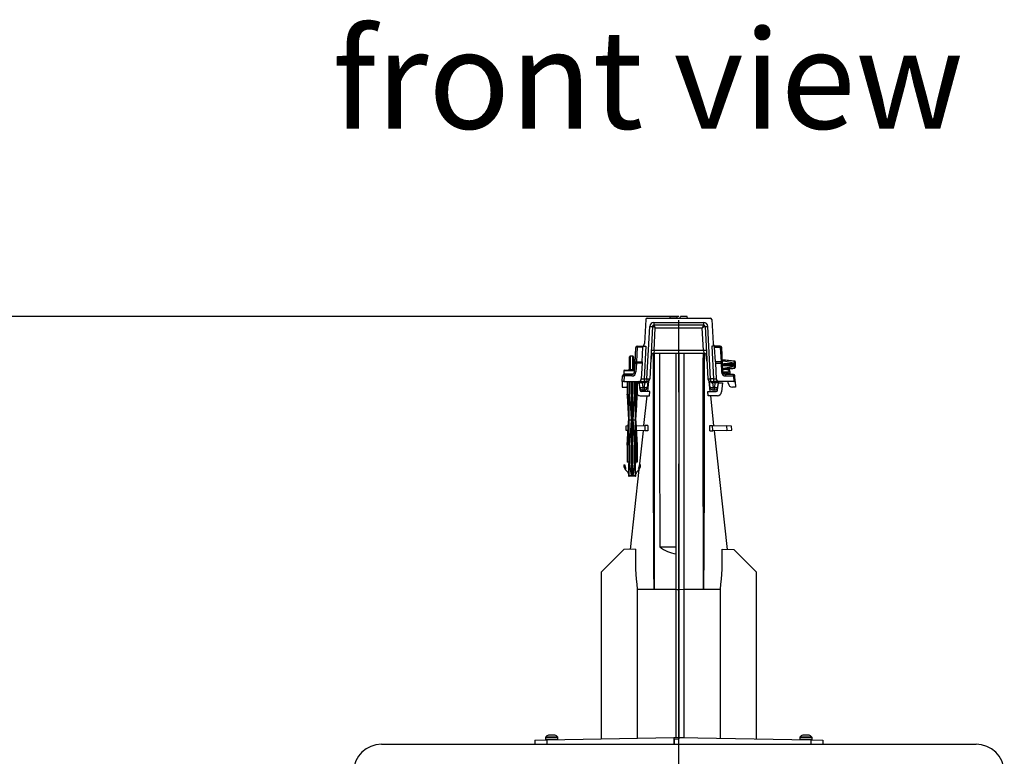
# Model space of a CAD drawing. Units: millimetres. Extents: x 140 to 8260, y 140 to 5800.
# Drawn here: x 1017 to 1714, y 2803 to 3325 of the extents above; entities that cross this region are included whole.
import ezdxf

# ---------------------------------------------------------------- set-up
doc = ezdxf.new("R2010")
doc.units = ezdxf.units.MM
doc.header["$LTSCALE"] = 20
doc.linetypes.add('CENTERX2', pattern=[20.32, 12.7, -2.54, 2.54, -2.54])
for name, color, linetype in [('HAURATON_CENTERLINE', 60, 'CENTERX2'), ('HAURATON_DIMENSIONING', 1, 'Continuous'), ('HAURATON_TEXT', 40, 'Continuous')]:
    doc.layers.add(name, color=color, linetype=linetype)
doc.layers.add('HAURATON_PRODUCT_CONTOUR', color=7, linetype='Continuous', lineweight=25)
doc.styles.add('SLDTEXTSTYLE2', font='ARIAL.TTF', dxfattribs={"width": 0.948})
doc.dimstyles.new('SLDDIMSTYLE0', dxfattribs={"dimtxt": 70, "dimasz": 70, "dimexe": 0, "dimexo": 0.0625, "dimgap": 17.5, "dimtad": 1, "dimdec": 0, "dimrnd": 1e-09, "dimzin": 12, "dimdsep": 46, "dimtxsty": 'SLDTEXTSTYLE2', "dimsah": 1, "dimcen": 0.09, "dimadec": 0, "dimazin": 3, "dimtfac": 1, "dimtdec": 0, "dimtofl": 0, "dimtmove": 0, "dimatfit": 3, "dimfxl": 1, "dimfrac": 2, "dimtolj": 1, "dimtzin": 12, "dimarcsym": 0})

# ---------------------------------------------------------------- blocks, each defined once
blk = doc.blocks.new('_D_13')
at = {"layer": 'HAURATON_DIMENSIONING'}
for p, q in [((1483.49, 3114.54), (853.49, 3114.54)), ((873.49, 1943.54), (873.49, 3114.54)), ((706.07, 2422.09), (706.07, 2635.98)), ((845.58, 2635.98), (845.58, 2422.09)), ((1483.49, 1943.54), (853.49, 1943.54))]:
    blk.add_line(p, q, dxfattribs=at)
for centre, start, end in [((775.83, 2635.98), 0, 180), ((775.83, 2422.09), 180, 0)]:
    blk.add_arc(centre, 69.76, start, end, dxfattribs=at)
for points in [[(873.49, 3114.54), (862.72, 3044.54), (884.26, 3044.54)], [(873.49, 1943.54), (884.26, 2013.54), (862.72, 2013.54)]]:
    blk.add_solid(points, dxfattribs=at)
at = {"layer": 'HAURATON_DIMENSIONING', "insert": (739.31, 2422.09), "char_height": 70, "attachment_point": 1, "rotation": 90, "style": 'SLDTEXTSTYLE2'}
blk.add_mtext('1170', dxfattribs=at)

msp = doc.modelspace()

# ---------------------------------------------------------------- linework, layer by layer
at = {"layer": 'HAURATON_CENTERLINE'}
msp.add_line((1483.487, 1943.537), (1483.487, 3114.537), dxfattribs=at)
at = {"layer": 'HAURATON_PRODUCT_CONTOUR'}
for p, q in [((1460.137, 3112.59), (1459.238, 3095.433)), ((1461.136, 3113.537), (1505.838, 3113.537)), ((1465.881, 3110.433), (1501.093, 3110.433)), ((1465.881, 3110.433), (1465.881, 3108.537)), ((1477.337, 3113.537), (1477.442, 3114.537)), ((1477.442, 3114.537), (1482.332, 3114.537)), ((1482.437, 3113.537), (1482.332, 3114.537)), ((1484.537, 3113.537), (1484.642, 3114.537)), ((1489.532, 3114.537), (1484.642, 3114.537)), ((1489.637, 3113.537), (1489.532, 3114.537)), ((1501.093, 3110.433), (1501.093, 3108.537)), ((1506.837, 3112.59), (1507.736, 3095.433)), ((1460.938, 3070.433), (1462.885, 3107.59)), ((1464.882, 3107.59), (1462.935, 3070.433)), ((1501.093, 3108.537), (1465.881, 3108.537)), ((1465.98, 3090.433), (1466.83, 3106.642)), ((1466.83, 3106.642), (1500.144, 3106.642)), ((1500.994, 3090.433), (1500.144, 3106.642)), ((1502.092, 3107.59), (1504.039, 3070.433)), ((1506.036, 3070.433), (1504.089, 3107.59)), ((1452.505, 3081.59), (1453.081, 3092.59)), ((1454.08, 3092.796), (1453.542, 3082.537)), ((1454.08, 3092.796), (1454.08, 3093.537)), ((1454.08, 3093.537), (1458.137, 3093.537)), ((1458.099, 3092.796), (1454.08, 3092.796)), ((1457.561, 3082.537), (1458.099, 3092.796)), ((1458.137, 3093.537), (1458.099, 3092.796)), ((1458.137, 3093.537), (1460.135, 3093.537)), ((1460.135, 3093.537), (1458.924, 3070.433)), ((1465.98, 3090.433), (1465.782, 3088.537)), ((1500.994, 3090.433), (1465.98, 3090.433)), ((1500.994, 3090.433), (1501.192, 3088.537)), ((1506.839, 3093.537), (1508.05, 3070.433)), ((1508.837, 3093.537), (1506.839, 3093.537)), ((1512.894, 3093.537), (1508.837, 3093.537)), ((1508.837, 3093.537), (1508.875, 3092.796)), ((1508.875, 3092.796), (1512.894, 3092.796)), ((1509.413, 3082.537), (1508.875, 3092.796)), ((1512.894, 3092.796), (1512.894, 3093.537)), ((1512.894, 3092.796), (1513.432, 3082.537)), ((1514.47, 3081.59), (1513.893, 3092.59)), ((1448.487, 3077.032), (1448.487, 3086.037)), ((1450.987, 3086.537), (1448.987, 3086.537)), ((1448.987, 3086.537), (1448.987, 3077.116)), ((1450.987, 3080.537), (1450.987, 3086.537)), ((1451.487, 3086.037), (1451.487, 3080.537)), ((1452.633, 3084.037), (1451.487, 3084.037)), ((1451.487, 3084.002), (1452.631, 3084.002)), ((1451.487, 3083.651), (1452.613, 3083.651)), ((1451.487, 3083.072), (1452.582, 3083.072)), ((1453.503, 3081.485), (1453.503, 3082.537)), ((1453.503, 3082.537), (1457.561, 3082.537)), ((1457.561, 3082.537), (1457.506, 3081.485)), ((1464.066, 3087.493), (1463.609, 3083.3)), ((1465.782, 3088.537), (1501.192, 3088.537)), ((1481.487, 3088.537), (1481.487, 2921.542)), ((1483.452, 3088.537), (1483.452, 2921.114)), ((1486.987, 3088.537), (1486.987, 2921.1)), ((1503.365, 3083.3), (1502.908, 3087.493)), ((1513.471, 3082.537), (1509.413, 3082.537)), ((1509.413, 3082.537), (1509.468, 3081.485)), ((1513.471, 3081.485), (1513.471, 3082.537)), ((1514.487, 3084.037), (1514.341, 3084.037)), ((1514.343, 3084.002), (1514.487, 3084.002)), ((1514.361, 3083.651), (1514.487, 3083.651)), ((1514.392, 3083.072), (1514.487, 3083.072)), ((1523.042, 3083.087), (1514.487, 3084.037)), ((1514.487, 3084.002), (1514.487, 3084.037)), ((1514.487, 3083.072), (1514.487, 3083.651)), ((1523.042, 3083.037), (1523.042, 3083.087)), ((1523.042, 3081.257), (1523.042, 3083.024)), ((1523.487, 3082.59), (1523.487, 3080.537)), ((1444.487, 3076.037), (1444.487, 3074.037)), ((1452.214, 3076.037), (1444.487, 3076.037)), ((1444.987, 3076.537), (1452.24, 3076.537)), ((1449.011, 3077.117), (1449.353, 3077.126)), ((1449.353, 3077.126), (1452.275, 3077.202)), ((1450.987, 3077.168), (1450.987, 3080.537)), ((1451.487, 3081.037), (1452.476, 3081.037)), ((1451.487, 3080.537), (1451.487, 3077.181)), ((1451.487, 3080.037), (1452.423, 3080.037)), ((1451.487, 3078.003), (1452.317, 3078.003)), ((1451.487, 3077.424), (1452.286, 3077.424)), ((1452.182, 3075.433), (1452.505, 3081.59)), ((1453.503, 3081.485), (1453.18, 3075.328)), ((1457.506, 3081.485), (1453.503, 3081.485)), ((1457.506, 3081.485), (1456.927, 3070.433)), ((1509.468, 3081.485), (1513.471, 3081.485)), ((1509.468, 3081.485), (1510.047, 3070.433)), ((1513.471, 3081.485), (1513.794, 3075.328)), ((1514.792, 3075.433), (1514.47, 3081.59)), ((1514.498, 3081.055), (1523.203, 3081.055)), ((1514.552, 3080.02), (1523.203, 3080.02)), ((1514.57, 3077.205), (1517.621, 3077.126)), ((1519.566, 3075.179), (1514.81, 3075.253)), ((1515.487, 3080.037), (1515.487, 3081.037)), ((1519.866, 3081.037), (1515.487, 3081.037)), ((1519.866, 3080.037), (1515.487, 3080.037)), ((1515.727, 3077.175), (1523.042, 3077.988)), ((1517.621, 3077.126), (1517.963, 3077.117)), ((1519.566, 3075.179), (1519.597, 3074.001)), ((1519.91, 3075.17), (1519.566, 3075.179)), ((1519.866, 3080.037), (1519.866, 3081.037)), ((1522.36, 3081.037), (1519.866, 3081.037)), ((1522.36, 3080.037), (1519.866, 3080.037)), ((1519.94, 3074.01), (1519.91, 3075.17)), ((1523.042, 3078.051), (1523.042, 3079.817)), ((1523.042, 3077.988), (1523.042, 3078.038)), ((1523.21, 3081.055), (1523.203, 3081.055)), ((1523.203, 3080.02), (1523.21, 3080.02)), ((1523.21, 3080.02), (1523.21, 3081.055)), ((1523.487, 3080.537), (1523.487, 3078.485)), ((1443.497, 3068.537), (1443.287, 3064.537)), ((1443.497, 3068.537), (1443.709, 3072.59)), ((1444.501, 3068.537), (1443.497, 3068.537)), ((1444.487, 3074.037), (1451.507, 3074.037)), ((1444.708, 3072.485), (1444.501, 3068.537)), ((1444.501, 3068.537), (1454.929, 3068.537)), ((1444.708, 3072.485), (1444.708, 3073.537)), ((1444.708, 3073.537), (1450.185, 3073.537)), ((1450.185, 3072.485), (1444.708, 3072.485)), ((1446.987, 3068.537), (1446.987, 3059.537)), ((1447.023, 3068.537), (1447.023, 3059.537)), ((1448.038, 3068.537), (1448.038, 3041.537)), ((1448.073, 3068.537), (1448.073, 3059.537)), ((1448.888, 3068.537), (1448.888, 3059.537)), ((1449.987, 3068.537), (1449.987, 3059.537)), ((1450.185, 3072.485), (1450.185, 3073.537)), ((1450.987, 3068.537), (1450.987, 3059.537)), ((1452.086, 3068.537), (1452.086, 3059.537)), ((1452.901, 3068.537), (1452.901, 3059.537)), ((1452.937, 3068.537), (1452.937, 3041.537)), ((1453.951, 3068.537), (1453.951, 3059.537)), ((1453.987, 3059.537), (1453.987, 3068.537)), ((1454.929, 3068.537), (1458.924, 3068.537)), ((1457.634, 3068.537), (1457.634, 3067.642)), ((1458.924, 3070.433), (1460.938, 3070.433)), ((1458.924, 3070.433), (1458.924, 3068.537)), ((1460.938, 3068.537), (1458.924, 3068.537)), ((1459.531, 3068.537), (1459.531, 3067.642)), ((1460.938, 3070.433), (1460.938, 3068.537)), ((1461.627, 3068.66), (1461.172, 3064.328)), ((1462.042, 3068.91), (1461.238, 3061.537)), ((1505.736, 3061.537), (1504.932, 3068.91)), ((1505.802, 3064.328), (1505.347, 3068.66)), ((1508.05, 3070.433), (1506.036, 3070.433)), ((1506.036, 3070.433), (1506.036, 3068.537)), ((1506.036, 3068.537), (1508.05, 3068.537)), ((1507.443, 3067.642), (1507.443, 3068.537)), ((1508.05, 3070.433), (1508.05, 3068.537)), ((1512.045, 3068.537), (1508.05, 3068.537)), ((1509.34, 3067.642), (1509.34, 3068.537)), ((1522.473, 3068.537), (1512.045, 3068.537)), ((1515.287, 3074.537), (1515.287, 3074.217)), ((1518.787, 3074.537), (1515.287, 3074.537)), ((1516.789, 3072.485), (1516.789, 3073.537)), ((1522.266, 3073.537), (1516.789, 3073.537)), ((1516.789, 3072.485), (1522.266, 3072.485)), ((1518.531, 3067.38), (1518.471, 3068.537)), ((1518.787, 3074.537), (1518.787, 3073.537)), ((1519.597, 3074.001), (1518.787, 3073.98)), ((1518.832, 3074.537), (1518.832, 3073.537)), ((1519.597, 3074.001), (1519.94, 3074.01)), ((1522.266, 3072.485), (1522.266, 3073.537)), ((1522.266, 3072.485), (1522.473, 3068.537)), ((1522.473, 3068.537), (1523.477, 3068.537)), ((1523.477, 3068.537), (1523.265, 3072.59)), ((1523.477, 3068.537), (1523.687, 3064.537)), ((1443.287, 3064.537), (1445.447, 3064.537)), ((1454.587, 3067.537), (1453.987, 3067.537)), ((1456.024, 3062.433), (1455.581, 3066.642)), ((1455.994, 3064.328), (1455.645, 3067.642)), ((1462.887, 3061.537), (1457.018, 3061.537)), ((1459.531, 3067.642), (1457.634, 3067.642)), ((1457.634, 3067.642), (1457.983, 3064.328)), ((1457.983, 3064.328), (1459.183, 3064.328)), ((1457.983, 3064.328), (1457.983, 3062.537)), ((1459.183, 3062.537), (1457.983, 3062.537)), ((1459.183, 3064.328), (1459.531, 3067.642)), ((1459.183, 3064.328), (1459.183, 3062.537)), ((1462.733, 3058.537), (1462.887, 3061.537)), ((1504.241, 3058.537), (1504.087, 3061.537)), ((1504.087, 3061.537), (1509.956, 3061.537)), ((1509.34, 3067.642), (1507.443, 3067.642)), ((1507.443, 3067.642), (1507.791, 3064.328)), ((1507.791, 3064.328), (1508.991, 3064.328)), ((1507.791, 3062.537), (1507.791, 3064.328)), ((1508.991, 3062.537), (1507.791, 3062.537)), ((1508.991, 3064.328), (1509.34, 3067.642)), ((1508.991, 3062.537), (1508.991, 3064.328)), ((1510.951, 3062.433), (1511.393, 3066.642)), ((1511.329, 3067.642), (1510.98, 3064.328)), ((1512.387, 3067.537), (1514.504, 3067.537)), ((1514.504, 3067.537), (1513.84, 3061.224)), ((1523.687, 3064.537), (1521.527, 3064.537)), ((1446.987, 3059.537), (1447.987, 3041.537)), ((1446.987, 3059.537), (1447.023, 3059.537)), ((1448.073, 3059.537), (1448.888, 3059.537)), ((1449.987, 3059.537), (1450.987, 3059.537)), ((1449.987, 3059.537), (1449.987, 3041.537)), ((1450.987, 3041.537), (1450.987, 3059.537)), ((1452.086, 3059.537), (1452.901, 3059.537)), ((1452.987, 3041.537), (1453.987, 3059.537)), ((1453.951, 3059.537), (1453.987, 3059.537)), ((1456.118, 3058.537), (1462.733, 3058.537)), ((1460.912, 3058.537), (1458.606, 3037.369)), ((1510.856, 3058.537), (1504.241, 3058.537)), ((1508.368, 3037.369), (1506.062, 3058.537)), ((1447.987, 3041.537), (1446.987, 3023.537)), ((1447.987, 3041.537), (1448.038, 3041.537)), ((1448.038, 3041.537), (1449.987, 3041.537)), ((1448.038, 3041.537), (1448.038, 3011.537)), ((1449.987, 3041.537), (1449.987, 3023.537)), ((1449.987, 3041.537), (1450.987, 3041.537)), ((1450.987, 3023.537), (1450.987, 3041.537)), ((1450.987, 3041.537), (1452.937, 3041.537)), ((1452.937, 3041.537), (1452.937, 3011.537)), ((1452.937, 3041.537), (1452.987, 3041.537)), ((1453.987, 3023.537), (1452.987, 3041.537)), ((1446.066, 3037.039), (1445.987, 3034.037)), ((1445.987, 3034.037), (1447.568, 3033.996)), ((1447.74, 3037.083), (1446.066, 3037.039)), ((1453.226, 3037.227), (1459.532, 3037.392)), ((1459.435, 3033.685), (1453.414, 3033.843)), ((1458.208, 3033.718), (1455.429, 3008.214)), ((1459.532, 3037.392), (1459.435, 3033.685)), ((1461.486, 3033.632), (1459.435, 3033.685)), ((1461.601, 3037.446), (1459.532, 3037.392)), ((1505.373, 3037.446), (1507.442, 3037.392)), ((1505.488, 3033.632), (1507.539, 3033.685)), ((1507.539, 3033.685), (1507.442, 3037.392)), ((1507.442, 3037.392), (1517.335, 3037.133)), ((1517.419, 3033.944), (1507.539, 3033.685)), ((1517.928, 2949.617), (1508.766, 3033.718)), ((1517.335, 3037.133), (1517.419, 3033.944)), ((1520.908, 3037.039), (1517.335, 3037.133)), ((1517.419, 3033.944), (1520.987, 3034.037)), ((1520.987, 3034.037), (1520.908, 3037.039)), ((1446.987, 3023.537), (1446.987, 3011.537)), ((1446.987, 3023.537), (1447.023, 3023.537)), ((1447.023, 3023.537), (1447.023, 3011.537)), ((1448.073, 3023.537), (1448.888, 3023.537)), ((1448.073, 3023.537), (1448.073, 3010.537)), ((1448.888, 3023.537), (1448.888, 3010.537)), ((1449.987, 3023.537), (1449.987, 3010.537)), ((1449.987, 3023.537), (1450.987, 3023.537)), ((1450.987, 3023.537), (1450.987, 3010.537)), ((1452.086, 3023.537), (1452.086, 3010.537)), ((1452.086, 3023.537), (1452.901, 3023.537)), ((1452.901, 3023.537), (1452.901, 3010.537)), ((1453.951, 3023.537), (1453.951, 3011.537)), ((1453.951, 3023.537), (1453.987, 3023.537)), ((1453.987, 3011.537), (1453.987, 3023.537)), ((1444.487, 3009.537), (1445.287, 3009.537)), ((1446.987, 3011.537), (1447.023, 3011.537)), ((1448.038, 3011.537), (1447.023, 3011.537)), ((1448.038, 3011.537), (1448.038, 3001.821)), ((1448.038, 3011.537), (1448.038, 3011.537)), ((1448.073, 3010.537), (1448.888, 3010.537)), ((1455.204, 3006.141), (1449.046, 2949.617)), ((1449.987, 3010.537), (1449.987, 3001.982)), ((1449.987, 3010.537), (1450.987, 3010.537)), ((1450.987, 3001.982), (1450.987, 3010.537)), ((1452.086, 3010.537), (1452.901, 3010.537)), ((1452.937, 3011.537), (1452.936, 3011.537)), ((1452.936, 3001.821), (1452.936, 3011.537)), ((1453.951, 3011.537), (1452.937, 3011.537)), ((1453.987, 3011.537), (1453.951, 3011.537)), ((1456.487, 3009.537), (1455.687, 3009.537)), ((1447.987, 3002.919), (1447.987, 3001.814)), ((1447.987, 3001.814), (1448.041, 3001.814)), ((1448.041, 3001.814), (1448.038, 3001.821)), ((1448.041, 3001.982), (1449.925, 3001.982)), ((1452.539, 3001.537), (1448.435, 3001.537)), ((1449.987, 3001.982), (1450.987, 3001.982)), ((1449.987, 3001.982), (1449.987, 3001.814)), ((1450.987, 3001.814), (1450.987, 3001.982)), ((1451.049, 3001.982), (1452.933, 3001.982)), ((1452.933, 3001.814), (1452.936, 3001.821)), ((1452.987, 3001.814), (1452.933, 3001.814)), ((1452.987, 3001.814), (1452.987, 3002.919)), ((1444.487, 2949.537), (1428.487, 2933.537)), ((1452.865, 2949.684), (1444.487, 2949.537)), ((1470.079, 2951.456), (1481.487, 2951.413)), ((1514.109, 2949.684), (1522.487, 2949.537)), ((1538.487, 2933.537), (1522.487, 2949.537)), ((1428.487, 2933.537), (1428.487, 2815.358)), ((1538.487, 2815.358), (1538.487, 2933.537)), ((1454.043, 2921.537), (1454.995, 2921.537)), ((1454.043, 2921.537), (1454.043, 2815.804)), ((1465.987, 2921.537), (1481.487, 2921.537)), ((1481.487, 2921.542), (1481.487, 2816.283)), ((1486.987, 2921.537), (1500.987, 2921.537)), ((1511.979, 2921.537), (1512.931, 2921.537)), ((1512.931, 2815.804), (1512.931, 2921.537)), ((1486.987, 2921.1), (1483.452, 2921.114)), ((1483.452, 2921.114), (1483.452, 2816.317)), ((1486.987, 2921.1), (1486.987, 2816.379)), ((1391.305, 2817.957), (1391.251, 2817.957)), ((1392.073, 2818.037), (1391.305, 2817.957)), ((1392.987, 2818.037), (1392.073, 2818.037)), ((1393.001, 2817.957), (1392.987, 2818.037)), ((1393.973, 2817.957), (1393.001, 2817.957)), ((1393.987, 2818.037), (1393.973, 2817.957)), ((1394.901, 2818.037), (1393.987, 2818.037)), ((1395.669, 2817.957), (1394.901, 2818.037)), ((1395.723, 2817.957), (1395.669, 2817.957)), ((1571.305, 2817.957), (1571.251, 2817.957)), ((1572.073, 2818.037), (1571.305, 2817.957)), ((1572.987, 2818.037), (1572.073, 2818.037)), ((1573.001, 2817.957), (1572.987, 2818.037)), ((1573.973, 2817.957), (1573.001, 2817.957)), ((1573.987, 2818.037), (1573.973, 2817.957)), ((1574.901, 2818.037), (1573.987, 2818.037)), ((1575.669, 2817.957), (1574.901, 2818.037)), ((1575.723, 2817.957), (1575.669, 2817.957)), ((1272.956, 2811.537), (1694.018, 2811.537)), ((1381.487, 2814.537), (1390.095, 2814.688)), ((1381.487, 2814.537), (1381.487, 2811.537)), ((1389.137, 2816.337), (1389.137, 2815.037)), ((1397.837, 2816.337), (1389.137, 2816.337)), ((1397.837, 2815.037), (1389.137, 2815.037)), ((1397.742, 2816.63), (1389.232, 2816.63)), ((1390.095, 2814.688), (1479.987, 2816.257)), ((1390.095, 2814.688), (1390.095, 2811.537)), ((1397.837, 2815.037), (1397.837, 2816.337)), ((1479.987, 2816.257), (1483.487, 2816.318)), ((1479.987, 2816.257), (1479.987, 2811.537)), ((1480.487, 2815.285), (1483.487, 2815.337)), ((1480.487, 2811.59), (1480.487, 2815.285)), ((1480.487, 2811.59), (1483.487, 2811.537)), ((1483.487, 2816.318), (1486.987, 2816.379)), ((1483.487, 2816.318), (1576.879, 2814.688)), ((1483.487, 2816.318), (1483.487, 2815.337)), ((1483.487, 2811.537), (1483.487, 2815.337)), ((1569.137, 2816.337), (1569.137, 2815.037)), ((1577.837, 2816.337), (1569.137, 2816.337)), ((1577.837, 2815.037), (1569.137, 2815.037)), ((1577.742, 2816.63), (1569.232, 2816.63)), ((1576.879, 2814.688), (1576.879, 2811.537)), ((1576.879, 2814.688), (1585.487, 2814.537)), ((1577.837, 2815.037), (1577.837, 2816.337)), ((1585.487, 2814.537), (1585.487, 2811.537))]:
    msp.add_line(p, q, dxfattribs=at)
at = {"layer": 'HAURATON_PRODUCT_CONTOUR', "flags": 128}
for points in [[(1465.987, 2921.537), (1465.986, 2921.628), (1465.878, 2935.06), (1465.846, 2939.49), (1465.606, 3011.216), (1465.513, 3082.87), (1465.505, 3088.481)], [(1466.098, 3088.537), (1466.127, 3063.846), (1466.149, 3010.96), (1466.041, 2939.439), (1466.014, 2930.172), (1465.987, 2921.628), (1465.987, 2921.537)], [(1469.714, 3088.537), (1469.879, 3027.125), (1470.079, 2951.456)], [(1500.987, 2921.537), (1500.987, 2921.618), (1500.908, 2948.723), (1500.825, 3010.96), (1500.867, 3082.511), (1500.875, 3088.537)], [(1501.47, 3088.481), (1501.435, 3063.147), (1501.368, 3011.216), (1501.128, 2939.49), (1501.059, 2930.195), (1500.995, 2922.404), (1500.989, 2921.775), (1500.988, 2921.616), (1500.987, 2921.537)], [(1514.487, 3084.002), (1515.6, 3083.877), (1521.642, 3083.196), (1523.042, 3083.037)], [(1523.042, 3083.024), (1518.5, 3083.372), (1514.487, 3083.651)], [(1523.042, 3083.037), (1523.096, 3083.028), (1523.21, 3082.987)], [(1523.21, 3082.987), (1523.094, 3083.018), (1523.042, 3083.024)], [(1523.042, 3078.051), (1518.5, 3077.703), (1514.687, 3077.438)], [(1514.705, 3077.098), (1515.6, 3077.198), (1521.642, 3077.879), (1523.042, 3078.038)], [(1523.042, 3078.038), (1523.096, 3078.047), (1523.21, 3078.088)], [(1523.21, 3078.088), (1523.094, 3078.057), (1523.042, 3078.051)], [(1448.038, 3041.537), (1447.087, 3058.387), (1447.023, 3059.537)], [(1448.038, 3041.537), (1448.038, 3041.73), (1448.048, 3044.763), (1448.06, 3050.871), (1448.07, 3056.999), (1448.073, 3059.537)], [(1449.987, 3041.537), (1449.672, 3046.26), (1448.888, 3059.537)], [(1452.086, 3059.537), (1451.707, 3052.92), (1450.987, 3041.537)], [(1452.937, 3041.537), (1452.936, 3041.73), (1452.926, 3044.763), (1452.914, 3050.871), (1452.905, 3056.999), (1452.901, 3059.537)], [(1453.951, 3059.537), (1453.887, 3058.387), (1453.521, 3051.887), (1452.937, 3041.537)], [(1447.023, 3023.537), (1447.972, 3040.388), (1448.038, 3041.537)], [(1448.073, 3023.537), (1448.053, 3035.919), (1448.044, 3039.772), (1448.038, 3041.537)], [(1448.888, 3023.537), (1449.267, 3030.155), (1449.987, 3041.537)], [(1450.987, 3041.537), (1451.302, 3036.815), (1452.086, 3023.537)], [(1452.901, 3023.537), (1452.921, 3035.919), (1452.93, 3039.772), (1452.937, 3041.537)], [(1452.937, 3041.537), (1453.002, 3040.388), (1453.276, 3035.537), (1453.951, 3023.537)], [(1461.601, 3037.446), (1461.588, 3037.037), (1461.497, 3034.037), (1461.486, 3033.632)], [(1505.488, 3033.632), (1505.477, 3034.037), (1505.386, 3037.037), (1505.373, 3037.446)], [(1448.041, 3001.982), (1448.044, 3002.386), (1448.061, 3006.322), (1448.073, 3010.537)], [(1449.925, 3001.982), (1449.35, 3006.525), (1448.888, 3010.537)], [(1452.086, 3010.537), (1451.351, 3004.292), (1451.049, 3001.982)], [(1452.933, 3001.982), (1452.93, 3002.386), (1452.914, 3006.322), (1452.901, 3010.537)], [(1449.987, 3001.814), (1449.936, 3001.93), (1449.925, 3001.982)], [(1451.049, 3001.982), (1451.012, 3001.859), (1450.987, 3001.814)], [(1454.995, 2921.537), (1455.995, 2921.536), (1460.596, 2921.535), (1465.987, 2921.537)], [(1500.987, 2921.537), (1506.234, 2921.535), (1510.978, 2921.536), (1511.979, 2921.537)]]:
    msp.add_lwpolyline(points, dxfattribs=at)
at = {"layer": 'HAURATON_PRODUCT_CONTOUR'}
for centre, radius, start, end in [((1461.136, 3112.537), 1, 90, 177), ((1465.881, 3107.433), 3, 90, 177), ((1501.093, 3107.433), 3, 3, 90), ((1505.838, 3112.537), 1, 3, 90), ((1463.884, 3117.161), 9.623, 264.043308, 275.956692), ((1465.881, 3107.537), 1, 90, 177), ((1465.883, 3107.538), 0.999, 90.032727, 176.892912), ((1501.091, 3107.538), 0.999, 3.107088, 89.967273), ((1501.093, 3107.537), 1, 3, 90), ((1503.09, 3117.161), 9.623, 264.043308, 275.956692), ((1454.08, 3092.537), 1, 90, 177), ((1453.793, 3091.665), 1.167, 75.773651, 127.590791), ((1457.241, 3095.537), 2, 270, 357), ((1464.982, 3080.862), 9.623, 84.043308, 95.956692), ((1501.992, 3080.862), 9.623, 84.043308, 95.956692), ((1509.733, 3095.537), 2, 183, 270), ((1512.894, 3092.537), 1, 3, 90), ((1513.181, 3091.665), 1.167, 52.409209, 104.226349), ((1448.987, 3086.037), 0.5, 90, 180), ((1450.987, 3086.037), 0.5, 0, 90), ((1453.503, 3081.537), 1, 90, 177), ((1465.782, 3086.537), 2, 90, 177), ((1501.192, 3086.537), 2, 3, 90), ((1513.471, 3081.537), 1, 3, 90), ((1510.263, 3042.075), 41.213, 71.935857, 84.116959), ((1522.987, 3082.59), 0.5, 0, 83.659808), ((1444.987, 3076.037), 0.5, 90, 180), ((1449.063, 3075.117), 2, 91.5, 134.759909), ((1449.405, 3075.129), 1.997, 91.507588, 135.161619), ((1450.185, 3075.537), 2, 270, 357), ((1450.185, 3075.485), 3, 270, 357), ((1453.184, 3080.175), 4.847, 258.070515, 269.962205), ((1453.506, 3086.332), 4.847, 258.070515, 269.962205), ((1513.468, 3086.332), 4.847, 270.037795, 281.929485), ((1513.79, 3080.175), 4.847, 270.037795, 281.929485), ((1516.789, 3075.485), 3, 183, 270), ((1510.263, 3118.999), 41.213, 275.883041, 288.064143), ((1516.789, 3075.537), 2, 183, 270), ((1517.568, 3075.128), 1.999, 1.462072, 88.46986), ((1517.911, 3075.117), 2, 2.178039, 88.5), ((1522.721, 3080.537), 0.617, 125.82927, 234.17073), ((1522.88, 3080.963), 0.336, 15.88189, 61.171122), ((1522.88, 3080.112), 0.336, 298.828878, 344.11811), ((1522.987, 3078.485), 0.5, 276.340192, 0), ((1444.708, 3072.537), 1, 90, 177), ((1444.711, 3077.332), 4.847, 258.070515, 269.962205), ((1444.987, 3074.037), 0.5, 180, 270), ((1454.651, 3067.537), 1, 6, 90), ((1454.929, 3070.537), 2, 270, 357), ((1462.056, 3067.854), 2.345, 163.046901, 184.953099), ((1461.936, 3080.004), 9.623, 264.043308, 275.956692), ((1460.938, 3070.537), 2, 270, 357), ((1505.038, 3080.004), 9.623, 264.043308, 275.956692), ((1506.036, 3070.537), 2, 183, 270), ((1504.918, 3067.854), 2.345, 355.046901, 16.953099), ((1512.045, 3070.537), 2, 183, 270), ((1512.323, 3067.537), 1, 90, 174), ((1522.266, 3072.537), 1, 3, 90), ((1522.263, 3077.332), 4.847, 270.037795, 281.929485), ((1445.447, 3067.537), 3, 270, 300.886829), ((1454.587, 3066.537), 1, 6, 90), ((1456.988, 3069.146), 4.92, 258.33712, 281.66288), ((1457.983, 3064.537), 2, 186, 270), ((1457.018, 3062.537), 1, 186, 270), ((1460.177, 3069.146), 4.92, 258.33712, 281.66288), ((1459.183, 3064.537), 2, 270, 354), ((1506.797, 3069.146), 4.92, 258.33712, 281.66288), ((1507.791, 3064.537), 2, 186, 270), ((1509.986, 3069.146), 4.92, 258.33712, 281.66288), ((1508.991, 3064.537), 2, 270, 354), ((1509.956, 3062.537), 1, 270, 354), ((1510.856, 3061.537), 3, 270, 354), ((1512.387, 3066.537), 1, 90, 174), ((1521.527, 3067.537), 3, 183, 270), ((1456.118, 3061.537), 3, 224.588111, 270), ((1450.1, 3009.537), 5.612, 180, 231.282012), ((1450.1, 3009.537), 4.812, 180, 213.795443), ((1450.875, 3009.537), 5.613, 308.717988, 0), ((1450.875, 3009.537), 4.812, 326.204557, 0), ((1444.087, 3002.037), 4, 9.022233, 51.282012), ((1448.435, 3002.037), 0.5, 206.486073, 270), ((1443.309, 3002.005), 4.733, 357.76915, 359.719039), ((1452.539, 3002.037), 0.5, 270, 333.513927), ((1457.666, 3002.005), 4.733, 180.280961, 182.23085), ((1456.887, 3002.037), 4, 128.717988, 170.977767), ((1638.309, 2943.349), 185.552, 178.043639, 186.750774), ((1483.643, 2967.363), 20.905, 229.546633, 264.080385), ((1339.883, 2942.88), 174.359, 352.969151, 2.236436), ((1483.027, 2923.884), 2.803, 236.658626, 278.713598), ((1391.987, 2814.637), 3.4, 102.498247, 144.129636), ((1394.987, 2814.637), 3.4, 35.870364, 77.501753), ((1571.987, 2814.637), 3.4, 102.498247, 144.129636), ((1574.987, 2814.637), 3.4, 35.870364, 77.501753), ((1272.956, 2791.537), 20, 90, 178), ((1389.637, 2816.337), 0.5, 144.129636, 180), ((1389.637, 2815.037), 0.5, 180, 226.673815), ((1397.337, 2816.337), 0.5, 0, 35.870364), ((1397.337, 2815.037), 0.5, 334.473838, 0), ((1569.637, 2816.337), 0.5, 144.129636, 180), ((1569.637, 2815.037), 0.5, 180, 205.526165), ((1577.337, 2815.037), 0.5, 313.326181, 0), ((1577.337, 2816.337), 0.5, 0, 35.870364), ((1694.018, 2791.537), 20, 2, 90)]:
    msp.add_arc(centre, radius, start, end, dxfattribs=at)
for centre, major_axis, ratio, start_param, end_param in [((1466.882, 3107.537), (2, -0.052), 0.0261143, 3.0912871, 3.1409079), ((1466.83, 3106.537), (1.947, -1.053), 0.0416044, 1.5932896, 3.1117261), ((1466.83, 3106.537), (-0.948, 2), 0.0202785, 4.755135, 6.2735715), ((1500.144, 3106.537), (0.948, 2), 0.0202785, 0.0096138, 1.5280503), ((1500.144, 3106.537), (1.947, 1.053), 0.0416044, 0.0298666, 1.548303), ((1500.092, 3107.537), (2, 0.052), 0.0261143, 0.0006848, 0.0503056), ((1458.935, 3070.537), (2.008, 0.105), 0.051695, 3.1361596, 4.7042169), ((1459.813, 3070.537), (0.303, 2.88), 0.6905987, 3.2463124, 4.0256989), ((1507.161, 3070.537), (-0.303, 2.88), 0.6905987, 2.2574864, 3.0368729), ((1508.039, 3070.537), (2.008, -0.105), 0.051695, 4.7205611, 6.2886184), ((1457.667, 3067.537), (2.022, -0.105), 0.0507171, 1.5897396, 3.1496095), ((1459.498, 3067.537), (2.022, 0.105), 0.0507171, 1.4580597, 1.5518531), ((1507.476, 3067.537), (2.022, -0.105), 0.0507171, 1.5897396, 1.6835329), ((1509.307, 3067.537), (2.022, 0.105), 0.0507171, 6.2751685, 7.8350384)]:
    msp.add_ellipse(centre, major_axis=major_axis, ratio=ratio, start_param=start_param, end_param=end_param, dxfattribs=at)

# ---------------------------------------------------------------- texts
at = {"layer": 'HAURATON_TEXT', "insert": (1238.062, 3317.655), "char_height": 70, "attachment_point": 1, "style": 'SLDTEXTSTYLE2'}
msp.add_mtext('front view', dxfattribs=at)

# ---------------------------------------------------------------- dimensions: what is measured, and where the dimension line sits
at = {"layer": 'HAURATON_DIMENSIONING'}
dim = msp.add_linear_dim(base=(873.487, 3114.537), p1=(1483.487, 1943.537), p2=(1483.487, 3114.537), angle=90, dimstyle='SLDDIMSTYLE0', dxfattribs=at)
dim.commit()
dim.dimension.update_dxf_attribs({"geometry": '_D_13', "text_midpoint": (873.487, 2529.037), "dimtype": 160})

doc.saveas('drawing.dxf')
